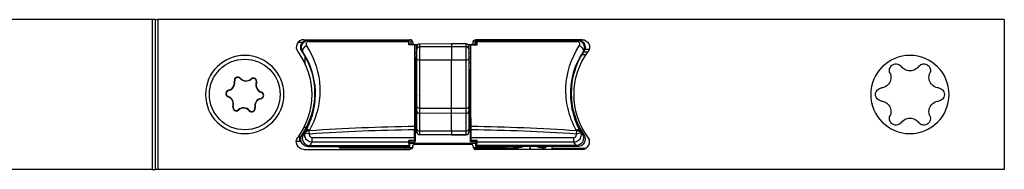
# Model space of a CAD drawing. Extents: x 30 to 784, y 30 to 259.
# Drawn here: x 270 to 374, y 138 to 154 of the extents above; entities that cross this region are included whole.
import ezdxf

# ---------------------------------------------------------------- set-up
doc = ezdxf.new("R2010")
doc.units = 0
doc.layers.add('1', color=7, linetype='CONTINUOUS')

msp = doc.modelspace()

# ---------------------------------------------------------------- linework, layer by layer
at = {"layer": '1', "color": 155, "linetype": 'CONTINUOUS'}
for p, q in [((283.59, 153.84), (133.89, 153.84)), ((283.59, 153.84), (283.59, 137.94)), ((283.89, 153.84), (283.59, 153.84)), ((283.89, 153.84), (284.19, 153.84)), ((283.89, 153.84), (283.89, 137.94)), ((373.89, 153.84), (284.19, 153.84)), ((284.19, 153.84), (284.19, 137.94)), ((373.89, 153.84), (373.89, 137.94)), ((299.51, 151.4), (299.01, 151.4)), ((299.65, 151.71), (310.89, 151.71)), ((310.78, 151.67), (310.83, 151.71)), ((310.83, 151.21), (310.83, 151.71)), ((310.92, 151.71), (310.83, 151.63)), ((310.99, 151.7), (310.99, 151.21)), ((311.19, 151.41), (311.19, 151.39)), ((317.59, 151.41), (317.59, 151.39)), ((317.79, 151.7), (317.79, 151.21)), ((317.87, 151.71), (317.96, 151.63)), ((329.14, 151.71), (317.89, 151.71)), ((317.95, 151.21), (317.96, 151.71)), ((318.01, 151.67), (317.96, 151.71)), ((310.78, 151.16), (310.83, 151.21)), ((311.3, 151.21), (310.83, 151.21)), ((311.39, 151.19), (311.74, 151.19)), ((311.43, 151.16), (311.43, 151.19)), ((311.43, 151.16), (311.43, 151.16)), ((311.43, 151.16), (311.48, 146.08)), ((311.64, 150.29), (311.44, 150.29)), ((311.64, 150.98), (311.64, 151.19)), ((311.64, 150.74), (311.64, 150.98)), ((311.64, 150.71), (311.64, 150.74)), ((311.64, 149.71), (311.64, 150.71)), ((315.29, 151.27), (311.9, 151.24)), ((311.9, 151.24), (311.9, 150.94)), ((315.29, 150.97), (311.9, 150.94)), ((311.9, 150.94), (311.9, 150.91)), ((315.29, 150.94), (311.9, 150.91)), ((311.9, 150.91), (311.9, 149.55)), ((316.87, 151.26), (315.29, 151.27)), ((315.29, 151.27), (315.29, 150.97)), ((315.29, 150.94), (315.29, 150.97)), ((316.87, 150.96), (315.29, 150.97)), ((316.87, 150.93), (315.29, 150.94)), ((315.29, 150.94), (315.29, 149.54)), ((316.87, 150.96), (316.87, 151.26)), ((316.87, 150.93), (316.87, 150.96)), ((316.87, 149.55), (316.87, 150.93)), ((317.05, 151.19), (317.39, 151.19)), ((317.14, 151.19), (317.14, 150.98)), ((317.14, 150.98), (317.14, 150.73)), ((317.14, 150.73), (317.14, 150.7)), ((317.14, 150.7), (317.14, 149.71)), ((317.35, 150.29), (317.14, 150.29)), ((317.31, 146.08), (317.35, 151.16)), ((317.35, 151.16), (317.35, 151.19)), ((317.35, 151.16), (317.35, 151.16)), ((317.49, 151.21), (317.95, 151.21)), ((318.01, 151.16), (317.95, 151.21)), ((329.75, 150.39), (329.28, 150.39)), ((329.41, 150.69), (329.91, 150.69)), ((299.8, 149.08), (299.79, 149.92)), ((311.45, 149.84), (311.64, 149.84)), ((311.64, 149.34), (311.45, 149.34)), ((311.45, 149.29), (311.64, 149.29)), ((311.64, 144.61), (311.64, 149.71)), ((311.9, 149.55), (311.9, 144.45)), ((315.29, 149.54), (311.9, 149.55)), ((316.87, 149.55), (315.29, 149.54)), ((315.29, 144.43), (315.29, 149.54)), ((316.87, 144.44), (316.87, 149.55)), ((317.14, 149.84), (317.34, 149.84)), ((317.14, 149.71), (317.14, 144.61)), ((317.34, 149.34), (317.14, 149.34)), ((317.14, 149.29), (317.34, 149.29)), ((329.54, 150.09), (329.1, 150.09)), ((292.32, 147.3), (292.29, 147.3)), ((292.89, 147.59), (292.92, 147.61)), ((294.08, 147.52), (294.06, 147.55)), ((294.61, 147.18), (294.65, 147.17)), ((291.67, 146.3), (291.66, 146.34)), ((295.15, 146.11), (295.16, 146.14)), ((291.64, 145.67), (291.62, 145.64)), ((295.12, 145.48), (295.13, 145.44)), ((292.18, 144.6), (292.14, 144.61)), ((292.71, 144.26), (292.73, 144.23)), ((293.9, 144.19), (293.87, 144.17)), ((294.46, 144.48), (294.5, 144.48)), ((311.43, 144.36), (311.48, 144.36)), ((311.64, 144.11), (311.64, 144.61)), ((311.64, 142.22), (311.64, 144.11)), ((311.9, 144.45), (315.29, 144.43)), ((311.9, 144.45), (311.9, 143.9)), ((315.29, 144.43), (316.87, 144.44)), ((315.29, 143.88), (315.29, 144.43)), ((316.87, 143.89), (316.87, 144.44)), ((317.14, 144.61), (317.14, 144.11)), ((317.14, 144.11), (317.14, 142.22)), ((317.31, 144.36), (317.35, 144.36)), ((315.29, 143.88), (311.9, 143.9)), ((311.9, 143.9), (311.9, 142.01)), ((316.87, 143.89), (315.29, 143.88)), ((315.29, 141.99), (315.29, 143.88)), ((316.87, 142), (316.87, 143.89)), ((299.91, 142.39), (299.65, 142.39)), ((300.26, 141.68), (300.23, 142.04)), ((311.39, 141.32), (311.4, 142.14)), ((311.48, 142.65), (311.46, 140.92)), ((311.64, 142.79), (311.51, 142.79)), ((311.64, 141.89), (311.64, 142.22)), ((315.29, 141.99), (311.9, 142.01)), ((311.9, 142.01), (311.9, 141.65)), ((316.87, 142), (315.29, 141.99)), ((315.29, 141.99), (315.29, 141.63)), ((316.87, 141.64), (316.87, 142)), ((317.28, 142.79), (317.14, 142.79)), ((317.14, 142.22), (317.14, 141.89)), ((317.32, 140.92), (317.31, 142.65)), ((317.4, 141.32), (317.39, 142.14)), ((328.56, 142.04), (328.53, 141.68)), ((299.23, 140.89), (298.85, 140.89)), ((299.23, 140.89), (299.23, 141.67)), ((299.38, 140.89), (299.23, 140.89)), ((300.26, 141.68), (299.77, 141.8)), ((300.55, 141.32), (311.39, 141.32)), ((300.55, 140.82), (300.55, 141.32)), ((310.89, 140.86), (310.77, 140.99)), ((311.39, 140.99), (310.77, 140.99)), ((311.46, 140.92), (311.39, 140.99)), ((311.46, 140.86), (311.46, 140.92)), ((311.64, 141.89), (311.64, 141.89)), ((311.9, 141.65), (315.29, 141.63)), ((311.9, 141.63), (311.9, 141.65)), ((311.9, 141.63), (315.29, 141.6)), ((315.29, 141.63), (316.87, 141.64)), ((315.29, 141.63), (315.29, 141.6)), ((315.29, 141.6), (316.87, 141.61)), ((316.87, 141.64), (316.87, 141.61)), ((317.14, 141.89), (317.14, 141.89)), ((317.32, 140.92), (317.4, 140.99)), ((317.32, 140.86), (317.32, 140.92)), ((317.4, 141.32), (328.24, 141.32)), ((318.02, 140.99), (317.4, 140.99)), ((317.89, 140.86), (318.02, 140.99)), ((328.24, 141.32), (328.24, 140.82)), ((329.02, 141.8), (328.53, 141.68)), ((329.89, 141.13), (329.89, 140.6)), ((299.65, 140.06), (310.89, 140.06)), ((300.12, 140.36), (310.89, 140.36)), ((300.29, 140.46), (310.8, 140.46)), ((310.77, 140.82), (300.55, 140.82)), ((310.45, 140.19), (303.57, 140.19)), ((310.45, 140.19), (310.45, 140.19)), ((310.46, 140.19), (310.45, 140.19)), ((310.45, 140.19), (310.45, 140.19)), ((311.14, 140.19), (310.45, 140.19)), ((310.49, 140.23), (310.46, 140.19)), ((311.14, 140.19), (310.46, 140.19)), ((310.49, 140.23), (310.49, 140.36)), ((311.16, 140.23), (310.49, 140.23)), ((310.8, 140.46), (310.77, 140.82)), ((310.89, 140.36), (310.8, 140.46)), ((310.89, 140.86), (311.46, 140.86)), ((310.89, 140.36), (310.89, 140.86)), ((310.89, 140.73), (317.9, 140.73)), ((311.19, 140.36), (311.19, 140.39)), ((317.39, 140.59), (311.39, 140.59)), ((317.89, 140.86), (317.32, 140.86)), ((317.59, 140.36), (317.59, 140.39)), ((321.13, 140.23), (317.63, 140.23)), ((322.31, 140.19), (317.65, 140.19)), ((322.3, 140.19), (317.65, 140.19)), ((317.9, 140.36), (317.89, 140.86)), ((329.14, 140.06), (317.89, 140.06)), ((317.9, 140.36), (317.99, 140.46)), ((328.67, 140.36), (317.9, 140.36)), ((317.99, 140.46), (318.02, 140.82)), ((328.49, 140.46), (317.99, 140.46)), ((328.24, 140.82), (318.02, 140.82)), ((321.13, 140.23), (321.13, 140.36)), ((322.46, 140.25), (322.13, 140.24)), ((322.13, 140.24), (322.13, 140.24)), ((322.31, 140.19), (322.3, 140.19)), ((322.36, 140.24), (322.31, 140.19)), ((322.31, 140.19), (322.31, 140.06)), ((322.31, 140.19), (322.31, 140.19)), ((322.31, 140.19), (322.31, 140.06)), ((322.46, 140.25), (322.46, 140.36)), ((322.6, 140.25), (322.46, 140.25)), ((323.6, 140.36), (323.6, 140.06)), ((323.69, 140.06), (323.69, 140.36)), ((324.98, 140.25), (324.69, 140.25)), ((324.93, 140.24), (324.98, 140.19)), ((324.98, 140.19), (324.98, 140.06)), ((324.98, 140.19), (324.98, 140.06)), ((324.98, 140.19), (324.98, 140.19)), ((325.04, 140.19), (324.98, 140.19)), ((325.03, 140.19), (324.99, 140.19)), ((325.94, 140.36), (325.95, 140.19)), ((325.95, 140.19), (329.57, 140.19)), ((326.44, 140.19), (326.44, 140.06)), ((328.76, 140.06), (328.76, 140.19)), ((283.59, 137.94), (133.89, 137.94)), ((283.59, 137.94), (283.89, 137.94)), ((284.19, 137.94), (283.89, 137.94)), ((373.89, 137.94), (284.19, 137.94))]:
    msp.add_line(p, q, dxfattribs=at)
at = {"layer": '1', "color": 155, "linetype": 'CONTINUOUS', "extrusion": (0, 0, -1)}
for centre in [(-293.39, 145.89), (-363.89, 145.89)]:
    msp.add_circle(centre, 4.15, dxfattribs=at)
at = {"layer": '1', "color": 155, "linetype": 'CONTINUOUS'}
msp.add_circle((293.39, 145.89), 3.75, dxfattribs=at)
for centre, radius, start, end in [((299.65, 150.91), 0.8, 90, 216.2405), ((299.26, 151.39), 0.5, 24.6212, 40.5383), ((310.89, 151.41), 0.3, 0, 90), ((311.39, 151.39), 0.2, 180, 270), ((311.9, 150.98), 0.26, 90.5, 180), ((316.86, 150.98), 0.28, 0, 89.5), ((335.99, 146.04), 8, 146.3593, 213.6407), ((291.47, 147.14), 0.829, 283.107, 10.5777), ((291.47, 147.14), 0.864, 283.107, 10.5777), ((292.65, 147.36), 0.365, 43.107, 190.5777), ((292.65, 147.36), 0.33, 43.107, 190.5777), ((293.52, 148.18), 0.864, 223.107, 310.5777), ((293.52, 148.18), 0.829, 223.107, 310.5777), ((294.3, 147.27), 0.365, 343.107, 130.5777), ((294.3, 147.27), 0.33, 343.107, 130.5777), ((295.44, 146.92), 0.864, 163.107, 250.5777), ((295.44, 146.92), 0.829, 163.107, 250.5777), ((291.75, 145.98), 0.365, 103.107, 250.5777), ((291.75, 145.98), 0.33, 103.107, 250.5777), ((295.04, 145.8), 0.33, 283.107, 70.5777), ((295.04, 145.8), 0.365, 283.107, 70.5777), ((291.35, 144.85), 0.829, 343.107, 70.5777), ((291.35, 144.85), 0.864, 343.107, 70.5777), ((295.31, 144.64), 0.864, 103.107, 190.5777), ((295.31, 144.64), 0.829, 103.107, 190.5777), ((292.49, 144.51), 0.365, 163.107, 310.5777), ((292.49, 144.51), 0.33, 163.107, 310.5777), ((293.27, 143.6), 0.864, 43.107, 130.5777), ((293.27, 143.6), 0.829, 43.107, 130.5777), ((294.14, 144.42), 0.365, 223.107, 10.5777), ((294.14, 144.42), 0.33, 223.107, 10.5777), ((299.34, 142.89), 0.5, 330.7505, 340.0105), ((311.9, 141.89), 0.26, 180, 269.5), ((316.86, 141.89), 0.28, 270.5, 0), ((329.14, 140.86), 0.8, 270, 36.2405), ((317.39, 140.39), 0.2, 0, 90), ((317.89, 140.36), 0.3, 180, 270)]:
    msp.add_arc(centre, radius, start, end, dxfattribs=at)
at = {"layer": '1', "color": 155, "linetype": 'CONTINUOUS', "extrusion": (-1.22465e-16, 0, -1)}
for centre, radius, start, end in [((-317.39, 151.39), 0.2, 180, 270), ((-317.89, 151.41), 0.3, 0, 90), ((-329.14, 150.91), 0.8, 90, 216.2405), ((-335.99, 145.89), 7.7, 323.7595, 36.2405)]:
    msp.add_arc(centre, radius, start, end, dxfattribs=at)
at = {"layer": '1', "color": 155, "linetype": 'CONTINUOUS', "extrusion": (0, 0, -1)}
for centre, radius, start, end in [((-292.79, 145.89), 7.7, 143.7595, 216.2405), ((-292.79, 146.04), 8, 146.3593, 213.6407), ((-299.65, 140.86), 0.8, 270, 36.2405), ((-310.89, 140.36), 0.3, 180, 270), ((-311.39, 140.39), 0.2, 0, 90)]:
    msp.add_arc(centre, radius, start, end, dxfattribs=at)
at = {"layer": '1', "color": 155, "linetype": 'CONTINUOUS'}
for centre, major_axis, ratio, start_param, end_param in [((300.2, 151.17), (0, -0.5), 0.067527, 3.150339, 3.928153), ((314.39, 154.89), (300, 0), 0.011251, 4.664984, 4.700345), ((314.39, 155.39), (299.5, 0), 0.01245, 4.664984, 4.70033), ((314.39, 155.39), (299.5, 0), 0.01245, 4.724447, 4.759794), ((314.39, 154.89), (300, 0), 0.011251, 4.724433, 4.759794), ((328.59, 151.17), (0, 0.5), 0.067527, 5.496625, 6.274439), ((299.96, 150.7), (-0.417, -0.276), 0.657026, 4.355194, 6.271609), ((311.9, 150.74), (-0.26, 0), 0.79549, 4.721116, 6.283185), ((311.9, 150.71), (-0.26, 0), 0.79549, 4.721116, 6.283185), ((316.86, 150.73), (-0.28, 0), 0.79549, 3.141593, 4.703662), ((316.86, 150.7), (0.28, 0), 0.79549, 0, 1.56207), ((328.83, 150.7), (0.417, -0.276), 0.657026, 0.011576, 1.927992), ((311.9, 149.71), (-0.26, 0), 0.605967, 0, 1.56207), ((316.86, 149.71), (0.28, 0), 0.605967, 4.721116, 6.283185), ((311.5, 144.36), (-0.02, 1.8), 0.008727, 0.305277, 1.569266), ((317.29, 144.36), (0.02, 1.8), 0.008727, 4.71392, 5.977908), ((311.5, 144.36), (0.02, 1.8), 0.008727, 1.572327, 2.836315), ((311.9, 144.61), (-0.26, 0), 0.605967, 0, 1.56207), ((311.9, 144.11), (-0.26, 0), 0.791207, 0, 1.56207), ((316.86, 144.61), (0.28, 0), 0.605967, 4.721116, 6.283185), ((316.86, 144.11), (0.28, 0), 0.791207, 4.721116, 6.283185), ((317.29, 144.36), (-0.02, 1.8), 0.008727, 3.44687, 4.710858), ((300.26, 141.68), (-0.492, 0.091), 0.696711, 4.888001, 6.224677), ((300.28, 141.76), (-0.436, 0.245), 0.642879, 5.109636, 6.271792), ((314.39, -281.4), (0, 423.91), 0.707697, 0.009978, 0.047221), ((314.39, -281.4), (0, 423.56), 0.707107, 0.010009, 0.047221), ((311.9, 142.22), (-0.26, 0), 0.791207, 0, 1.56207), ((316.86, 142.22), (0.28, 0), 0.791207, 4.721116, 6.283185), ((314.39, -281.4), (0, 423.91), 0.707697, 6.235965, 6.273208), ((314.39, -281.4), (0, 423.56), 0.707107, 6.235965, 6.273176), ((328.5, 141.76), (0.436, 0.245), 0.642879, 0.011393, 1.173549), ((328.53, 141.68), (-0.492, -0.091), 0.696711, 3.200101, 4.536777), ((310.77, 141.32), (0.004, 0.5), 0.008726, 2.276635, 3.045676), ((311.39, 141.32), (0.004, 0.5), 0.008727, 1.570872, 2.276635), ((311.9, 141.89), (-0.26, 0), 0.912212, 0, 1.56207), ((316.86, 141.89), (0.28, 0), 0.912212, 4.721116, 6.283185), ((317.39, 141.32), (-0.004, 0.5), 0.008727, 4.00655, 4.712313), ((318.02, 141.32), (-0.004, 0.5), 0.008726, 3.23751, 4.00655), ((292.79, 146.1), (0, 9.4), 0.995884, 4.069648, 4.116962), ((310.45, 140.69), (0, 0.5), 0.999962, 2.278391, 3.141593), ((310.45, 140.69), (-0.191, 0.462), 0.999946, 1.885702, 2.748836), ((310.49, 140.73), (0.354, -0.354), 0.999924, 4.745864, 5.497749), ((321.13, 140.24), (1, 0), 0.008727, 4.712389, 6.274459), ((322.13, 140.74), (0.354, -0.354), 0.999924, 4.771536, 5.497749), ((322.13, 140.74), (0.354, -0.354), 0.999924, 4.79122, 5.497749), ((322.13, 140.74), (0.008, -0.5), 0.866001, 5.563482, 6.265733), ((322.46, 140.75), (0.008, -0.5), 0.866001, 5.578902, 6.265733), ((323.6, 140.24), (-1.25, 0), 0.008727, 5.63539, 6.129692), ((323.69, 140.24), (1.25, 0), 0.008727, 0.153493, 0.647795), ((335.99, 146.1), (0, 9.4), 0.995884, 2.166224, 2.213539)]:
    msp.add_ellipse(centre, major_axis=major_axis, ratio=ratio, start_param=start_param, end_param=end_param, dxfattribs=at)
at = {"layer": '1', "color": 155, "linetype": 'CONTINUOUS', "extrusion": (0, 0, -1)}
msp.add_ellipse((310.46, 140.69), major_axis=(-0.354, -0.354), ratio=0.999924, start_param=5.497825, end_param=6.350628, dxfattribs=at)
at = {"layer": '1', "color": 155, "linetype": 'CONTINUOUS'}
for points, degree, knots in [([(299.45, 150.47), (299.4, 150.55), (299.37, 150.63), (299.32, 150.8), (299.32, 150.89), (299.33, 151.07), (299.35, 151.16), (299.43, 151.33), (299.48, 151.4), (299.6, 151.53), (299.68, 151.59), (299.84, 151.67), (299.92, 151.69), (300.05, 151.71), (300.08, 151.71), (300.12, 151.71)], 3, [0, 0, 0, 0, 0.156435, 0.156435, 0.31287, 0.31287, 0.469287, 0.469287, 0.625684, 0.625684, 0.782077, 0.782077, 0.938483, 0.938483, 1, 1, 1, 1]), ([(299.54, 150.43), (299.38, 150.67), (299.36, 150.98), (299.62, 151.49), (299.9, 151.67), (300.2, 151.67)], 3, [0, 0, 0, 0, 0.5, 0.5, 1, 1, 1, 1]), ([(300.18, 151.52), (300.15, 151.52), (300.13, 151.52), (300.08, 151.51), (300.06, 151.5), (300.01, 151.47), (299.98, 151.45), (299.94, 151.41), (299.92, 151.37), (299.89, 151.3), (299.88, 151.25), (299.89, 151.16), (299.9, 151.12), (299.92, 151.07), (299.93, 151.06), (299.93, 151.06)], 3, [0, 0, 0, 0, 0.094241, 0.094241, 0.18794, 0.18794, 0.312691, 0.312691, 0.486705, 0.486705, 0.722089, 0.722089, 0.961152, 0.961152, 1, 1, 1, 1]), ([(310.78, 151.67), (310.78, 151.67), (310.78, 151.66), (310.78, 151.62), (310.78, 151.59), (310.78, 151.54), (310.78, 151.53), (310.78, 151.52)], 3, [0, 0, 0, 0, 0.434842, 0.434842, 0.869684, 0.869684, 1, 1, 1, 1]), ([(318.01, 151.52), (318.01, 151.56), (318.01, 151.59), (318.01, 151.64), (318.01, 151.66), (318.01, 151.67), (318.01, 151.67), (318.01, 151.67)], 3, [0, 0, 0, 0, 0.434859, 0.434859, 0.86972, 0.86972, 1, 1, 1, 1]), ([(328.59, 151.67), (328.89, 151.67), (329.17, 151.48), (329.42, 150.98), (329.41, 150.67), (329.25, 150.43)], 3, [0, 0, 0, 0, 0.5, 0.5, 1, 1, 1, 1]), ([(328.85, 151.06), (328.88, 151.1), (328.9, 151.14), (328.91, 151.23), (328.91, 151.28), (328.88, 151.35), (328.86, 151.39), (328.82, 151.44), (328.8, 151.46), (328.75, 151.49), (328.73, 151.5), (328.68, 151.52), (328.65, 151.52), (328.62, 151.52), (328.61, 151.52), (328.61, 151.52)], 3, [0, 0, 0, 0, 0.235934, 0.235934, 0.474875, 0.474875, 0.654526, 0.654526, 0.783947, 0.783947, 0.885293, 0.885293, 0.987679, 0.987679, 1, 1, 1, 1]), ([(328.67, 151.71), (328.76, 151.71), (328.85, 151.7), (329.02, 151.64), (329.1, 151.59), (329.24, 151.48), (329.3, 151.41), (329.39, 151.26), (329.43, 151.18), (329.47, 151), (329.47, 150.91), (329.45, 150.73), (329.43, 150.64), (329.37, 150.53), (329.35, 150.5), (329.33, 150.47)], 3, [0, 0, 0, 0, 0.156435, 0.156435, 0.31287, 0.31287, 0.469287, 0.469287, 0.625684, 0.625684, 0.782077, 0.782077, 0.938483, 0.938483, 1, 1, 1, 1]), ([(299.54, 150.43), (299.54, 150.43), (299.53, 150.43), (299.5, 150.45), (299.48, 150.46), (299.45, 150.47)], 3, [0, 0, 0, 0, 0.117846, 0.117846, 1, 1, 1, 1]), ([(299.85, 142.01), (300.24, 142.7), (300.5, 143.4), (300.84, 144.83), (300.91, 145.56), (300.82, 147.71), (300.4, 149.14), (299.54, 150.43)], 3, [0, 0, 0, 0, 0.25, 0.25, 0.5, 0.5, 1, 1, 1, 1]), ([(299.93, 151.06), (300.84, 149.68), (301.3, 148.17), (301.38, 145.89), (301.31, 145.11), (300.95, 143.59), (300.67, 142.84), (300.26, 142.11)], 3, [0, 0, 0, 0, 0.5, 0.5, 0.75, 0.75, 1, 1, 1, 1]), ([(328.53, 142.11), (328.12, 142.84), (327.83, 143.59), (327.48, 145.11), (327.4, 145.89), (327.49, 148.17), (327.95, 149.68), (328.85, 151.06)], 3, [0, 0, 0, 0, 0.25, 0.25, 0.5, 0.5, 1, 1, 1, 1]), ([(329.25, 150.43), (328.39, 149.14), (327.97, 147.71), (327.88, 145.56), (327.95, 144.83), (328.29, 143.4), (328.55, 142.7), (328.94, 142.01)], 3, [0, 0, 0, 0, 0.5, 0.5, 0.75, 0.75, 1, 1, 1, 1]), ([(329.33, 150.47), (329.33, 150.47), (329.32, 150.46), (329.29, 150.45), (329.27, 150.44), (329.25, 150.43)], 3, [0, 0, 0, 0, 0.292662, 0.292662, 1, 1, 1, 1]), ([(361.78, 148.16), (361.72, 148.29), (361.7, 148.45), (361.78, 148.78), (361.9, 148.95), (362.24, 149.15), (362.45, 149.16), (362.78, 149.07), (362.9, 148.97), (362.99, 148.85)], 3, [0, 0, 0, 0, 0.25, 0.25, 0.5, 0.5, 0.75, 0.75, 1, 1, 1, 1]), ([(364.8, 148.85), (364.71, 148.73), (364.6, 148.62), (364.3, 148.45), (364.1, 148.39), (363.69, 148.39), (363.49, 148.45), (363.19, 148.62), (363.08, 148.73), (362.99, 148.85)], 3, [0, 0, 0, 0, 0.25, 0.25, 0.5, 0.5, 0.75, 0.75, 1, 1, 1, 1]), ([(364.8, 148.85), (364.89, 148.97), (365.01, 149.07), (365.34, 149.16), (365.55, 149.15), (365.89, 148.95), (366.01, 148.78), (366.09, 148.45), (366.07, 148.29), (366.01, 148.16)], 3, [0, 0, 0, 0, 0.25, 0.25, 0.5, 0.5, 0.75, 0.75, 1, 1, 1, 1]), ([(361.78, 148.16), (361.84, 148.02), (361.88, 147.87), (361.88, 147.52), (361.83, 147.32), (361.63, 146.96), (361.47, 146.82), (361.17, 146.64), (361.02, 146.6), (360.87, 146.59)], 3, [0, 0, 0, 0, 0.25, 0.25, 0.5, 0.5, 0.75, 0.75, 1, 1, 1, 1]), ([(366.91, 146.59), (366.76, 146.6), (366.61, 146.64), (366.31, 146.82), (366.16, 146.96), (365.96, 147.32), (365.91, 147.52), (365.91, 147.87), (365.95, 148.02), (366.01, 148.16)], 3, [0, 0, 0, 0, 0.25, 0.25, 0.5, 0.5, 0.75, 0.75, 1, 1, 1, 1]), ([(360.87, 145.19), (360.73, 145.21), (360.58, 145.27), (360.34, 145.5), (360.24, 145.69), (360.24, 146.09), (360.34, 146.28), (360.58, 146.51), (360.73, 146.57), (360.87, 146.59)], 3, [0, 0, 0, 0, 0.25, 0.25, 0.5, 0.5, 0.75, 0.75, 1, 1, 1, 1]), ([(366.91, 146.59), (367.06, 146.57), (367.21, 146.51), (367.45, 146.28), (367.54, 146.09), (367.54, 145.69), (367.45, 145.5), (367.21, 145.27), (367.06, 145.21), (366.91, 145.19)], 3, [0, 0, 0, 0, 0.25, 0.25, 0.5, 0.5, 0.75, 0.75, 1, 1, 1, 1]), ([(311.48, 146.08), (311.48, 146.08), (311.48, 146.08), (311.48, 146.07), (311.48, 146.07), (311.48, 146.07), (311.48, 146.07), (311.48, 146.06), (311.48, 146.06), (311.48, 146.06)], 3, [0, 0, 0, 0, 0.057129, 0.057129, 0.152474, 0.152474, 0.507705, 0.507705, 1, 1, 1, 1]), ([(311.48, 146.06), (311.48, 146.06), (311.48, 146.06), (311.48, 146.06), (311.48, 146.05), (311.48, 146.05), (311.48, 146.04), (311.48, 146.03), (311.48, 146.02), (311.48, 146.01), (311.49, 146), (311.5, 145.96), (311.51, 145.93), (311.54, 145.87), (311.57, 145.85), (311.61, 145.81), (311.63, 145.8), (311.64, 145.8)], 3, [0, 0, 0, 0, 0.009107, 0.009107, 0.042838, 0.042838, 0.076389, 0.076389, 0.147122, 0.147122, 0.217124, 0.217124, 0.523752, 0.523752, 0.825649, 0.825649, 1, 1, 1, 1]), ([(317.31, 146.06), (317.31, 146.06), (317.31, 146.05), (317.31, 146.05), (317.31, 146.05), (317.31, 146.04), (317.31, 146.03), (317.3, 146), (317.3, 145.98), (317.28, 145.93), (317.26, 145.9), (317.22, 145.85), (317.2, 145.82), (317.16, 145.8), (317.15, 145.8), (317.15, 145.79)], 3, [0, 0, 0, 0, 0.034265, 0.034265, 0.068998, 0.068998, 0.118496, 0.118496, 0.31234, 0.31234, 0.620398, 0.620398, 0.928652, 0.928652, 1, 1, 1, 1]), ([(317.31, 146.06), (317.31, 146.06), (317.31, 146.06), (317.31, 146.07), (317.31, 146.07), (317.31, 146.07), (317.31, 146.07), (317.31, 146.07), (317.31, 146.07), (317.31, 146.07), (317.31, 146.08), (317.31, 146.08), (317.31, 146.08), (317.31, 146.08)], 3, [0, 0, 0, 0, 0.372923, 0.372923, 0.61363, 0.61363, 0.770228, 0.770228, 0.928878, 0.928878, 0.982196, 0.982196, 1, 1, 1, 1]), ([(360.87, 145.19), (361.02, 145.18), (361.17, 145.13), (361.47, 144.96), (361.63, 144.82), (361.83, 144.46), (361.88, 144.26), (361.88, 143.91), (361.84, 143.76), (361.78, 143.62)], 3, [0, 0, 0, 0, 0.25, 0.25, 0.5, 0.5, 0.75, 0.75, 1, 1, 1, 1]), ([(366.01, 143.62), (365.95, 143.76), (365.91, 143.91), (365.91, 144.26), (365.96, 144.46), (366.16, 144.82), (366.31, 144.96), (366.61, 145.13), (366.76, 145.18), (366.91, 145.19)], 3, [0, 0, 0, 0, 0.25, 0.25, 0.5, 0.5, 0.75, 0.75, 1, 1, 1, 1]), ([(311.48, 144.36), (311.48, 144.36), (311.49, 144.36), (311.51, 144.36), (311.53, 144.36), (311.57, 144.36), (311.6, 144.36), (311.63, 144.36), (311.64, 144.36), (311.64, 144.36)], 3, [0, 0, 0, 0, 0.313574, 0.313574, 0.627148, 0.627148, 0.940726, 0.940726, 1, 1, 1, 1]), ([(317.31, 144.36), (317.3, 144.36), (317.3, 144.36), (317.28, 144.36), (317.26, 144.36), (317.22, 144.36), (317.19, 144.36), (317.16, 144.36), (317.15, 144.36), (317.15, 144.36)], 3, [0, 0, 0, 0, 0.313574, 0.313574, 0.627148, 0.627148, 0.940726, 0.940726, 1, 1, 1, 1]), ([(362.99, 142.92), (362.9, 142.81), (362.78, 142.71), (362.45, 142.61), (362.24, 142.63), (361.9, 142.83), (361.78, 143), (361.7, 143.33), (361.72, 143.49), (361.78, 143.62)], 3, [0, 0, 0, 0, 0.25, 0.25, 0.5, 0.5, 0.75, 0.75, 1, 1, 1, 1]), ([(362.99, 142.92), (363.08, 143.05), (363.19, 143.16), (363.49, 143.33), (363.69, 143.39), (364.1, 143.39), (364.3, 143.33), (364.6, 143.16), (364.71, 143.05), (364.8, 142.92)], 3, [0, 0, 0, 0, 0.25, 0.25, 0.5, 0.5, 0.75, 0.75, 1, 1, 1, 1]), ([(366.01, 143.62), (366.07, 143.49), (366.09, 143.33), (366.01, 143), (365.89, 142.83), (365.55, 142.63), (365.34, 142.61), (365.01, 142.71), (364.89, 142.81), (364.8, 142.92)], 3, [0, 0, 0, 0, 0.25, 0.25, 0.5, 0.5, 0.75, 0.75, 1, 1, 1, 1]), ([(299.62, 141.69), (299.65, 141.73), (299.69, 141.78), (299.77, 141.89), (299.81, 141.95), (299.85, 142.01)], 3, [0, 0, 0, 0, 0.432264, 0.432264, 1, 1, 1, 1]), ([(311.4, 142.49), (311.4, 142.44), (311.4, 142.39), (311.4, 142.28), (311.4, 142.22), (311.4, 142.15), (311.4, 142.14), (311.4, 142.14)], 3, [0, 0, 0, 0, 0.501014, 0.501014, 0.930197, 0.930197, 1, 1, 1, 1]), ([(311.48, 142.66), (311.48, 142.67), (311.48, 142.67), (311.48, 142.67), (311.48, 142.68), (311.48, 142.69), (311.48, 142.69), (311.48, 142.72), (311.49, 142.74), (311.51, 142.79), (311.52, 142.82), (311.57, 142.88), (311.59, 142.9), (311.63, 142.92), (311.64, 142.93), (311.64, 142.93)], 3, [0, 0, 0, 0, 0.034265, 0.034265, 0.068998, 0.068998, 0.118496, 0.118496, 0.31234, 0.31234, 0.620398, 0.620398, 0.928652, 0.928652, 1, 1, 1, 1]), ([(311.48, 142.66), (311.48, 142.66), (311.48, 142.66), (311.48, 142.66), (311.48, 142.66), (311.48, 142.65), (311.48, 142.65), (311.48, 142.65), (311.48, 142.65), (311.48, 142.65), (311.48, 142.65), (311.48, 142.65), (311.48, 142.65), (311.48, 142.65)], 3, [0, 0, 0, 0, 0.372923, 0.372923, 0.61363, 0.61363, 0.770228, 0.770228, 0.928878, 0.928878, 0.982196, 0.982196, 1, 1, 1, 1]), ([(317.15, 142.93), (317.15, 142.93), (317.16, 142.92), (317.2, 142.9), (317.22, 142.88), (317.26, 142.82), (317.28, 142.79), (317.3, 142.74), (317.3, 142.72), (317.31, 142.69), (317.31, 142.69), (317.31, 142.68), (317.31, 142.67), (317.31, 142.67), (317.31, 142.67), (317.31, 142.66)], 3, [0, 0, 0, 0, 0.071348, 0.071348, 0.379602, 0.379602, 0.68766, 0.68766, 0.881504, 0.881504, 0.931002, 0.931002, 0.965735, 0.965735, 1, 1, 1, 1]), ([(317.31, 142.65), (317.31, 142.65), (317.31, 142.65), (317.31, 142.65), (317.31, 142.65), (317.31, 142.65), (317.31, 142.66), (317.31, 142.66), (317.31, 142.66), (317.31, 142.66)], 3, [0, 0, 0, 0, 0.057129, 0.057129, 0.152474, 0.152474, 0.507705, 0.507705, 1, 1, 1, 1]), ([(317.39, 142.14), (317.39, 142.2), (317.39, 142.27), (317.39, 142.38), (317.39, 142.43), (317.39, 142.48), (317.39, 142.48), (317.39, 142.49)], 3, [0, 0, 0, 0, 0.501014, 0.501014, 0.930206, 0.930206, 1, 1, 1, 1]), ([(328.56, 142.04), (328.55, 142.06), (328.55, 142.08), (328.53, 142.1), (328.53, 142.11), (328.53, 142.11)], 3, [0, 0, 0, 0, 0.738697, 0.738697, 1, 1, 1, 1]), ([(328.94, 142.01), (328.95, 141.99), (328.96, 141.97), (328.99, 141.9), (329.01, 141.85), (329.02, 141.8)], 3, [0, 0, 0, 0, 0.267284, 0.267284, 1, 1, 1, 1]), ([(328.94, 142.01), (328.96, 141.97), (328.99, 141.94), (329.06, 141.83), (329.11, 141.76), (329.17, 141.69)], 3, [0, 0, 0, 0, 0.32537, 0.32537, 1, 1, 1, 1]), ([(300.12, 140.36), (300.03, 140.36), (299.94, 140.38), (299.77, 140.44), (299.69, 140.48), (299.55, 140.6), (299.49, 140.66), (299.39, 140.82), (299.36, 140.9), (299.32, 141.08), (299.32, 141.17), (299.34, 141.35), (299.36, 141.43), (299.42, 141.55), (299.43, 141.58), (299.45, 141.61)], 3, [0, 0, 0, 0, 0.156435, 0.156435, 0.31287, 0.31287, 0.469287, 0.469287, 0.625684, 0.625684, 0.782077, 0.782077, 0.938483, 0.938483, 1, 1, 1, 1]), ([(299.45, 141.61), (299.46, 141.61), (299.47, 141.62), (299.51, 141.64), (299.54, 141.65), (299.59, 141.67), (299.61, 141.68), (299.62, 141.69)], 3, [0, 0, 0, 0, 0.148818, 0.148818, 0.744091, 0.744091, 1, 1, 1, 1]), ([(299.62, 141.69), (299.62, 141.68), (299.61, 141.68), (299.6, 141.65), (299.59, 141.63), (299.54, 141.53), (299.51, 141.44), (299.49, 141.26), (299.49, 141.17), (299.53, 141), (299.57, 140.91), (299.66, 140.76), (299.72, 140.69), (299.86, 140.58), (299.94, 140.53), (300.11, 140.47), (300.2, 140.46), (300.29, 140.46)], 3, [0, 0, 0, 0, 0.010394, 0.010394, 0.052283, 0.052283, 0.210514, 0.210514, 0.368536, 0.368536, 0.526399, 0.526399, 0.684223, 0.684223, 0.842114, 0.842114, 1, 1, 1, 1]), ([(300.55, 140.82), (300.46, 140.82), (300.37, 140.84), (300.2, 140.9), (300.12, 140.94), (299.98, 141.05), (299.92, 141.12), (299.83, 141.27), (299.79, 141.35), (299.75, 141.53), (299.75, 141.62), (299.76, 141.74), (299.76, 141.77), (299.77, 141.8)], 3, [0, 0, 0, 0, 0.187659, 0.187659, 0.375522, 0.375522, 0.562886, 0.562886, 0.750157, 0.750157, 0.937977, 0.937977, 1, 1, 1, 1]), ([(300.26, 141.68), (300.25, 141.67), (300.25, 141.66), (300.25, 141.62), (300.25, 141.58), (300.26, 141.52), (300.28, 141.49), (300.31, 141.43), (300.34, 141.4), (300.39, 141.36), (300.42, 141.35), (300.48, 141.32), (300.51, 141.32), (300.55, 141.32)], 3, [0, 0, 0, 0, 0.06259, 0.06259, 0.250714, 0.250714, 0.437945, 0.437945, 0.625014, 0.625014, 0.812524, 0.812524, 1, 1, 1, 1]), ([(329.02, 141.8), (329.03, 141.73), (329.04, 141.67), (329.04, 141.52), (329.02, 141.43), (328.96, 141.26), (328.91, 141.18), (328.8, 141.04), (328.73, 140.98), (328.58, 140.89), (328.49, 140.86), (328.35, 140.83), (328.29, 140.82), (328.24, 140.82)], 3, [0, 0, 0, 0, 0.130336, 0.130336, 0.320485, 0.320485, 0.509797, 0.509797, 0.698087, 0.698087, 0.885627, 0.885627, 1, 1, 1, 1]), ([(328.24, 141.32), (328.26, 141.32), (328.28, 141.32), (328.33, 141.33), (328.37, 141.34), (328.42, 141.38), (328.45, 141.4), (328.49, 141.45), (328.51, 141.48), (328.53, 141.55), (328.54, 141.58), (328.54, 141.64), (328.54, 141.66), (328.53, 141.68)], 3, [0, 0, 0, 0, 0.114239, 0.114239, 0.30139, 0.30139, 0.489256, 0.489256, 0.678332, 0.678332, 0.868581, 0.868581, 1, 1, 1, 1]), ([(329.17, 141.69), (329.17, 141.68), (329.18, 141.68), (329.21, 141.62), (329.24, 141.55), (329.29, 141.4), (329.3, 141.31), (329.29, 141.13), (329.27, 141.05), (329.2, 140.88), (329.16, 140.8), (329.04, 140.67), (328.97, 140.61), (328.81, 140.52), (328.73, 140.49), (328.59, 140.46), (328.54, 140.46), (328.5, 140.46)], 3, [0, 0, 0, 0, 0.010295, 0.010295, 0.127432, 0.127432, 0.285691, 0.285691, 0.443754, 0.443754, 0.601709, 0.601709, 0.759692, 0.759692, 0.917695, 0.917695, 1, 1, 1, 1]), ([(329.33, 141.61), (329.38, 141.53), (329.42, 141.45), (329.47, 141.27), (329.47, 141.18), (329.46, 141), (329.43, 140.92), (329.36, 140.75), (329.31, 140.68), (329.18, 140.55), (329.11, 140.49), (328.95, 140.41), (328.86, 140.38), (328.74, 140.37), (328.7, 140.36), (328.67, 140.36)], 3, [0, 0, 0, 0, 0.156435, 0.156435, 0.31287, 0.31287, 0.469287, 0.469287, 0.625684, 0.625684, 0.782077, 0.782077, 0.938483, 0.938483, 1, 1, 1, 1]), ([(329.17, 141.69), (329.18, 141.68), (329.19, 141.68), (329.23, 141.66), (329.26, 141.64), (329.31, 141.62), (329.32, 141.61), (329.33, 141.61)], 3, [0, 0, 0, 0, 0.148818, 0.148818, 0.744091, 0.744091, 1, 1, 1, 1]), ([(303.43, 140.26), (303.43, 140.26), (303.42, 140.26), (303.38, 140.29), (303.35, 140.32), (303.33, 140.36), (303.32, 140.36), (303.32, 140.36)], 3, [0, 0, 0, 0, 0.091482, 0.091482, 0.877314, 0.877314, 1, 1, 1, 1]), ([(303.49, 140.22), (303.51, 140.21), (303.52, 140.21), (303.55, 140.2), (303.56, 140.19), (303.57, 140.19), (303.57, 140.19), (303.57, 140.19)], 3, [0, 0, 0, 0, 0.393723, 0.393723, 0.751433, 0.751433, 1, 1, 1, 1]), ([(324.98, 140.25), (324.98, 140.25), (324.98, 140.25), (325, 140.25), (325.02, 140.26), (325.08, 140.29), (325.12, 140.31), (325.15, 140.35)], 3, [0, 0, 0, 0, 0.108895, 0.108895, 0.421553, 0.421553, 1, 1, 1, 1]), ([(325.26, 140.36), (325.25, 140.36), (325.25, 140.35), (325.23, 140.32), (325.21, 140.29), (325.16, 140.25), (325.13, 140.23), (325.08, 140.2), (325.06, 140.2), (325.03, 140.19)], 3, [0, 0, 0, 0, 0.057059, 0.057059, 0.405246, 0.405246, 0.754073, 0.754073, 1, 1, 1, 1]), ([(325.26, 140.36), (325.26, 140.36), (325.23, 140.31), (325.17, 140.24), (325.08, 140.2), (325.04, 140.19)], 2, [0, 0, 0, 0.046485, 0.364323, 0.682162, 1, 1, 1])]:
    msp.add_open_spline(points, degree=degree, knots=knots, dxfattribs=at)
for points, degree in [([(300.12, 151.71), (300.15, 151.7), (300.17, 151.68), (300.2, 151.67)], 3), ([(310.78, 151.16), (310.78, 151.28), (310.78, 151.4), (310.78, 151.52)], 3), ([(318.01, 151.16), (318.01, 151.28), (318.01, 151.4), (318.01, 151.52)], 3), ([(328.59, 151.67), (328.61, 151.68), (328.64, 151.7), (328.67, 151.71)], 3), ([(311.43, 144.36), (311.43, 146.63), (311.43, 148.89), (311.43, 151.16)], 3), ([(317.35, 144.36), (317.35, 146.63), (317.35, 148.89), (317.35, 151.16)], 3), ([(299.77, 141.8), (299.79, 141.87), (299.81, 141.94), (299.85, 142.01)], 3), ([(300.26, 142.11), (300.25, 142.09), (300.24, 142.06), (300.23, 142.04)], 3), ([(300.29, 140.46), (300.24, 140.43), (300.18, 140.4), (300.12, 140.36)], 3), ([(300.29, 140.46), (300.29, 140.46), (300.29, 140.46), (300.29, 140.46)], 3), ([(303.43, 140.26), (303.43, 140.29), (303.44, 140.33), (303.44, 140.36)], 3), ([(303.43, 140.26), (303.45, 140.25), (303.47, 140.23), (303.49, 140.22)], 3), ([(303.49, 140.22), (303.57, 140.25), (303.65, 140.3), (303.74, 140.36)], 3), ([(322.36, 140.06), (322.36, 140.12), (322.36, 140.18), (322.36, 140.24)], 3), ([(322.93, 140.36), (322.81, 140.29), (322.7, 140.25), (322.6, 140.25)], 3), ([(324.36, 140.36), (324.48, 140.29), (324.59, 140.25), (324.69, 140.25)], 3), ([(324.92, 140.06), (324.93, 140.12), (324.93, 140.18), (324.93, 140.24)], 3), ([(324.98, 140.25), (325.03, 140.19)], 1), ([(325.03, 140.19), (325.04, 140.19)], 1), ([(325.1, 140.19), (325.12, 140.19)], 1), ([(328.36, 140.19), (328.37, 140.06)], 1), ([(328.49, 140.46), (328.5, 140.46), (328.5, 140.46), (328.5, 140.46)], 3), ([(328.67, 140.36), (328.61, 140.4), (328.55, 140.43), (328.49, 140.46)], 3), ([(328.64, 140.19), (328.64, 140.15), (328.64, 140.11), (328.65, 140.06)], 3)]:
    msp.add_open_spline(points, degree=degree, dxfattribs=at)
for points, weights, degree in [([(311.43, 151.16), (311.11, 151.16), (310.78, 151.16)], [0.500000147959, 0.499999852041, 0.500000147959], 2), ([(317.35, 151.16), (317.68, 151.16), (318.01, 151.16)], [0.500000147951, 0.499999852049, 0.500000147951], 2), ([(311.4, 142.49), (311.42, 143.43), (311.43, 144.36)], [0.499993039073, 0.500006960927, 0.499993039073], 2), ([(317.39, 142.49), (317.37, 143.43), (317.35, 144.36)], [0.499993037472, 0.500006962528, 0.499993037472], 2), ([(303.55, 140.19), (303.45, 140.22), (303.36, 140.28), (303.3, 140.36)], [1, 0.951382090298, 0.933654737495, 0.94681794159], 3), ([(325.35, 140.36), (325.31, 140.27), (325.22, 140.21), (325.12, 140.19)], [0.935108883991, 0.879896426932, 0.901526798936, 1], 3)]:
    msp.add_rational_spline(points, weights, degree=degree, dxfattribs=at)

doc.saveas('drawing.dxf')
